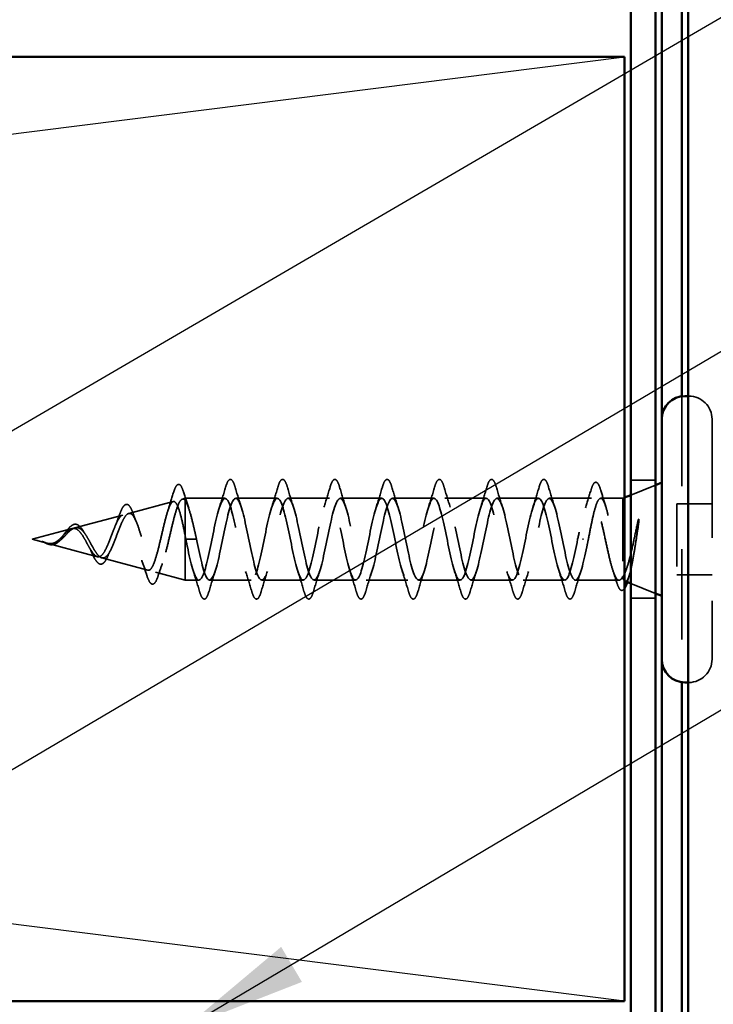
# Model space of a CAD drawing. Units: inches. Extents: x 0.6 to 33.4, y 0.6 to 21.4.
# Drawn here: x 13.4 to 14.5, y 16.1 to 17.7 of the extents above; entities that cross this region are included whole.
import ezdxf

# ---------------------------------------------------------------- set-up
doc = ezdxf.new("R2010")
doc.units = ezdxf.units.IN
doc.header["$LTSCALE"] = 2
doc.header["$MEASUREMENT"] = 0
doc.linetypes.add('DASHED', pattern=[0.2067, 0.1654, -0.0413])
for name, color, linetype, lineweight in [('Hidden (ANSI)', 7, 'DASHED', 35), ('Sketch Geometry (ANSI)', 7, 'Continuous', 25), ('Symbol (ANSI)', 7, 'Continuous', 25), ('Visible (ANSI)', 7, 'Continuous', 50)]:
    doc.layers.add(name, color=color, linetype=linetype, lineweight=lineweight)
doc.styles.add('Note Text (ANSI)', font='tahoma.ttf')
doc.dimstyles.new('Default (ANSI)$7', dxfattribs={"dimscale": 2, "dimtxt": 0.12, "dimasz": 0.098425, "dimexe": 0.125, "dimexo": 0.0625, "dimgap": 0.031496, "dimtad": 0, "dimtih": 1, "dimtoh": 1, "dimrnd": 1e-08, "dimzin": 4, "dimdsep": 46, "dimtxsty": 'Note Text (ANSI)', "dimcen": 0.09, "dimdle": 0.393701, "dimclrd": 256, "dimclre": 256, "dimclrt": 256, "dimadec": 0, "dimazin": 1, "dimtfac": 1, "dimtofl": 0, "dimtmove": 0, "dimatfit": 3, "dimfxl": 1, "dimtolj": 1, "dimtzin": 4, "dimlwd": -1, "dimlwe": -1, "dimarcsym": 0})

msp = doc.modelspace()

# ---------------------------------------------------------------- linework, layer by layer
at = {"layer": 'Hidden (ANSI)', "color": 5, "ltscale": 0.432572, "true_color": 0x0000ff}
msp.add_line((14.42362, 17.11047), (14.42362, 16.65615), dxfattribs=at)
at = {"layer": 'Hidden (ANSI)', "ltscale": 0.000852348}
for p, q in [((14.43462, 17.11081), (14.43362, 17.11081)), ((14.43462, 16.65581), (14.43362, 16.65581))]:
    msp.add_line(p, q, dxfattribs=at)
at = {"layer": 'Hidden (ANSI)', "ltscale": 0.569855}
msp.add_line((14.47162, 17.07381), (14.47162, 16.69281), dxfattribs=at)
at = {"layer": 'Hidden (ANSI)', "color": 96, "ltscale": 0.037042, "true_color": 0x008000}
for p, q in [((14.38162, 16.97706), (14.34262, 16.97706)), ((14.38162, 16.78956), (14.34262, 16.78956))]:
    msp.add_line(p, q, dxfattribs=at)
at = {"layer": 'Hidden (ANSI)', "ltscale": 0.039947}
for p, q in [((14.34262, 16.95355), (14.38162, 16.96928)), ((14.34262, 16.81307), (14.38162, 16.79734))]:
    msp.add_line(p, q, dxfattribs=at)
at = {"layer": 'Hidden (ANSI)', "ltscale": 0.069707}
msp.add_line((13.54481, 16.92429), (13.61562, 16.94323), dxfattribs=at)
at = {"layer": 'Hidden (ANSI)', "ltscale": 0.004328}
msp.add_line((13.63013, 16.94711), (13.63462, 16.94831), dxfattribs=at)
at = {"layer": 'Hidden (ANSI)', "ltscale": 0.020374}
msp.add_line((13.63462, 16.94831), (13.63462, 16.94479), dxfattribs=at)
at = {"layer": 'Hidden (ANSI)', "ltscale": 0.060136}
msp.add_line((13.69787, 16.94831), (13.63462, 16.94831), dxfattribs=at)
at = {"layer": 'Hidden (ANSI)', "ltscale": 0.071462}
msp.add_line((13.63462, 16.94479), (13.63462, 16.88877), dxfattribs=at)
at = {"layer": 'Hidden (ANSI)', "ltscale": 0.062755}
for p, q in [((13.78087, 16.94831), (13.71487, 16.94831)), ((13.86387, 16.94831), (13.79787, 16.94831)), ((13.94687, 16.94831), (13.88087, 16.94831)), ((14.02987, 16.94831), (13.96387, 16.94831)), ((14.11287, 16.94831), (14.04687, 16.94831)), ((14.19587, 16.94831), (14.12987, 16.94831)), ((13.73937, 16.81831), (13.67337, 16.81831)), ((13.82237, 16.81831), (13.75637, 16.81831)), ((13.90537, 16.81831), (13.83937, 16.81831)), ((13.98837, 16.81831), (13.92237, 16.81831)), ((14.07137, 16.81831), (14.00537, 16.81831)), ((14.15437, 16.81831), (14.08837, 16.81831)), ((14.23737, 16.81831), (14.17137, 16.81831))]:
    msp.add_line(p, q, dxfattribs=at)
at = {"layer": 'Hidden (ANSI)', "ltscale": 0.063883}
msp.add_line((14.28006, 16.94831), (14.21287, 16.94831), dxfattribs=at)
at = {"layer": 'Hidden (ANSI)', "ltscale": 0.03317}
msp.add_line((14.32962, 16.94831), (14.29469, 16.94831), dxfattribs=at)
at = {"layer": 'Hidden (ANSI)', "ltscale": 0.002981}
msp.add_line((14.32962, 16.94831), (14.33262, 16.94952), dxfattribs=at)
at = {"layer": 'Hidden (ANSI)', "ltscale": 0.173517}
msp.add_line((14.32962, 16.94831), (14.32962, 16.82197), dxfattribs=at)
at = {"layer": 'Hidden (ANSI)', "ltscale": 0.107515}
msp.add_line((14.41562, 16.93981), (14.41562, 16.82681), dxfattribs=at)
at = {"layer": 'Hidden (ANSI)', "ltscale": 0.053232}
for p, q in [((14.47162, 16.93981), (14.41562, 16.93981)), ((14.47162, 16.82681), (14.41562, 16.82681))]:
    msp.add_line(p, q, dxfattribs=at)
at = {"layer": 'Hidden (ANSI)', "ltscale": 0.074634}
msp.add_line((13.45948, 16.90146), (13.53529, 16.92174), dxfattribs=at)
at = {"layer": 'Hidden (ANSI)', "ltscale": 0.062337}
msp.add_line((13.39162, 16.88331), (13.45496, 16.90025), dxfattribs=at)
at = {"layer": 'Hidden (ANSI)', "ltscale": 0.022741}
msp.add_line((13.39162, 16.88331), (13.41479, 16.87711), dxfattribs=at)
at = {"layer": 'Hidden (ANSI)', "ltscale": 0.077103}
msp.add_line((13.41681, 16.87658), (13.49512, 16.85563), dxfattribs=at)
at = {"layer": 'Hidden (ANSI)', "ltscale": 0.102337}
msp.add_line((13.63462, 16.88877), (13.63462, 16.81831), dxfattribs=at)
at = {"layer": 'Hidden (ANSI)', "ltscale": 0.028664}
for p, q in [((13.64316, 16.88331), (13.63562, 16.88331)), ((13.65262, 16.88331), (13.64509, 16.88331))]:
    msp.add_line(p, q, dxfattribs=at)
at = {"layer": 'Hidden (ANSI)', "ltscale": 0.002412}
for p, q in [((13.64316, 16.88331), (13.64509, 16.88331)), ((14.26759, 16.88331), (14.26566, 16.88331))]:
    msp.add_line(p, q, dxfattribs=at)
at = {"layer": 'Hidden (ANSI)', "ltscale": 0.072171}
msp.add_line((13.50214, 16.85375), (13.57545, 16.83414), dxfattribs=at)
at = {"layer": 'Hidden (ANSI)', "ltscale": 0.046387}
msp.add_line((13.58747, 16.83093), (13.63462, 16.81831), dxfattribs=at)
at = {"layer": 'Hidden (ANSI)', "ltscale": 0.020614}
msp.add_line((13.65637, 16.81831), (13.63462, 16.81831), dxfattribs=at)
at = {"layer": 'Hidden (ANSI)', "ltscale": 0.066139}
msp.add_line((14.32393, 16.81831), (14.25437, 16.81831), dxfattribs=at)
at = {"layer": 'Hidden (ANSI)', "ltscale": 0.05525}
for centre, start, end in [((14.43462, 17.07381), 0, 90), ((14.43462, 16.69281), 270, 0)]:
    msp.add_arc(centre, 0.037, start, end, dxfattribs=at)
at = {"layer": 'Hidden (ANSI)', "ltscale": 0.089635}
msp.add_open_spline([(13.61574, 16.95661), (13.61722, 16.96162), (13.61868, 16.96537), (13.6218, 16.97007), (13.62404, 16.97112), (13.62745, 16.969), (13.62864, 16.96704), (13.6305, 16.96261), (13.63115, 16.96077), (13.63179, 16.95866)], degree=3, knots=[0, 0, 0, 0, 0.07164699, 0.07164699, 0.14483003, 0.14483003, 0.20533237, 0.20533237, 0.23843808, 0.23843808, 0.23843808, 0.23843808], dxfattribs=at)
at = {"layer": 'Hidden (ANSI)', "ltscale": 0.090851}
for points in [[(13.69882, 16.96609), (13.70031, 16.97116), (13.70176, 16.97472), (13.70428, 16.97767), (13.70529, 16.97833), (13.70825, 16.97829), (13.70964, 16.97666), (13.71194, 16.97218), (13.71294, 16.96947), (13.71393, 16.96609)], [(13.78182, 16.96609), (13.78331, 16.97116), (13.78476, 16.97472), (13.78728, 16.97767), (13.78829, 16.97833), (13.79125, 16.97829), (13.79264, 16.97666), (13.79494, 16.97218), (13.79594, 16.96947), (13.79693, 16.96609)], [(13.86482, 16.96609), (13.86631, 16.97116), (13.86776, 16.97472), (13.87028, 16.97767), (13.87129, 16.97833), (13.87425, 16.97829), (13.87564, 16.97666), (13.87794, 16.97218), (13.87894, 16.96947), (13.87993, 16.96609)], [(13.94782, 16.96609), (13.94931, 16.97116), (13.95076, 16.97472), (13.95328, 16.97767), (13.95429, 16.97833), (13.95725, 16.97829), (13.95864, 16.97666), (13.96094, 16.97218), (13.96194, 16.96947), (13.96293, 16.96609)], [(14.03082, 16.96609), (14.03231, 16.97116), (14.03376, 16.97472), (14.03628, 16.97767), (14.03729, 16.97833), (14.04025, 16.97829), (14.04164, 16.97666), (14.04394, 16.97218), (14.04494, 16.96947), (14.04593, 16.96609)], [(14.11382, 16.96609), (14.11531, 16.97116), (14.11676, 16.97472), (14.11928, 16.97767), (14.12029, 16.97833), (14.12325, 16.97829), (14.12464, 16.97666), (14.12694, 16.97218), (14.12794, 16.96947), (14.12893, 16.96609)], [(14.19682, 16.96609), (14.19831, 16.97116), (14.19976, 16.97472), (14.20228, 16.97767), (14.20329, 16.97833), (14.20625, 16.97829), (14.20764, 16.97666), (14.20994, 16.97218), (14.21094, 16.96947), (14.21193, 16.96609)], [(13.67243, 16.80053), (13.67094, 16.79547), (13.66948, 16.7919), (13.66696, 16.78895), (13.66595, 16.7883), (13.66299, 16.78834), (13.6616, 16.78996), (13.65931, 16.79444), (13.65831, 16.79716), (13.65732, 16.80053)], [(13.75543, 16.80053), (13.75394, 16.79547), (13.75248, 16.7919), (13.74996, 16.78895), (13.74895, 16.7883), (13.74599, 16.78834), (13.7446, 16.78996), (13.74231, 16.79444), (13.74131, 16.79716), (13.74032, 16.80053)], [(13.83843, 16.80053), (13.83694, 16.79547), (13.83548, 16.7919), (13.83296, 16.78895), (13.83195, 16.7883), (13.82899, 16.78834), (13.8276, 16.78996), (13.82531, 16.79444), (13.82431, 16.79716), (13.82332, 16.80053)], [(13.92143, 16.80053), (13.91994, 16.79547), (13.91848, 16.7919), (13.91596, 16.78895), (13.91495, 16.7883), (13.91199, 16.78834), (13.9106, 16.78996), (13.90831, 16.79444), (13.90731, 16.79716), (13.90632, 16.80053)], [(14.00443, 16.80053), (14.00294, 16.79547), (14.00148, 16.7919), (13.99896, 16.78895), (13.99795, 16.7883), (13.99499, 16.78834), (13.9936, 16.78996), (13.99131, 16.79444), (13.99031, 16.79716), (13.98932, 16.80053)], [(14.08743, 16.80053), (14.08594, 16.79547), (14.08448, 16.7919), (14.08196, 16.78895), (14.08095, 16.7883), (14.07799, 16.78834), (14.0766, 16.78996), (14.07431, 16.79444), (14.07331, 16.79716), (14.07232, 16.80053)], [(14.17043, 16.80053), (14.16894, 16.79547), (14.16748, 16.7919), (14.16496, 16.78895), (14.16395, 16.7883), (14.16099, 16.78834), (14.1596, 16.78996), (14.15731, 16.79444), (14.15631, 16.79716), (14.15532, 16.80053)], [(14.25343, 16.80053), (14.25194, 16.79547), (14.25048, 16.7919), (14.24796, 16.78895), (14.24695, 16.7883), (14.24399, 16.78834), (14.2426, 16.78996), (14.24031, 16.79444), (14.23931, 16.79716), (14.23832, 16.80053)]]:
    msp.add_open_spline(points, degree=3, knots=[0, 0, 0, 0, 0.08068206, 0.08068206, 0.12137804, 0.12137804, 0.18811443, 0.18811443, 0.24184971, 0.24184971, 0.24184971, 0.24184971], dxfattribs=at)
at = {"layer": 'Hidden (ANSI)', "ltscale": 0.090202}
msp.add_open_spline([(14.27932, 16.96172), (14.28081, 16.96669), (14.28228, 16.9702), (14.28482, 16.97312), (14.28583, 16.97376), (14.28877, 16.97376), (14.29019, 16.97221), (14.29267, 16.96762), (14.29382, 16.96453), (14.29497, 16.96062)], degree=3, knots=[0, 0, 0, 0, 0.07823642, 0.07823642, 0.11746311, 0.11746311, 0.18161919, 0.18161919, 0.24008214, 0.24008214, 0.24008214, 0.24008214], dxfattribs=at)
at = {"layer": 'Hidden (ANSI)', "ltscale": 0.028509}
msp.add_open_spline([(13.60697, 16.92824), (13.61004, 16.93753), (13.61293, 16.94705), (13.61574, 16.95661)], degree=3, dxfattribs=at)
at = {"layer": 'Hidden (ANSI)', "ltscale": 0.02659}
msp.add_open_spline([(13.63179, 16.95866), (13.63449, 16.9498), (13.63727, 16.941), (13.64019, 16.93242)], degree=3, dxfattribs=at)
at = {"layer": 'Hidden (ANSI)', "ltscale": 0.031888}
for points in [[(13.68905, 16.93434), (13.69246, 16.94475), (13.69569, 16.9554), (13.69882, 16.96609)], [(13.71393, 16.96609), (13.71706, 16.9554), (13.72029, 16.94475), (13.7237, 16.93434)], [(13.77205, 16.93434), (13.77546, 16.94475), (13.77869, 16.9554), (13.78182, 16.96609)], [(13.79693, 16.96609), (13.80006, 16.9554), (13.80329, 16.94475), (13.8067, 16.93434)], [(13.85505, 16.93434), (13.85846, 16.94475), (13.86169, 16.9554), (13.86482, 16.96609)], [(13.87993, 16.96609), (13.88306, 16.9554), (13.88629, 16.94475), (13.8897, 16.93434)], [(13.93805, 16.93434), (13.94146, 16.94475), (13.94469, 16.9554), (13.94782, 16.96609)], [(13.96293, 16.96609), (13.96606, 16.9554), (13.96929, 16.94475), (13.9727, 16.93434)], [(14.02105, 16.93434), (14.02446, 16.94475), (14.02769, 16.9554), (14.03082, 16.96609)], [(14.04593, 16.96609), (14.04906, 16.9554), (14.05229, 16.94475), (14.0557, 16.93434)], [(14.10405, 16.93434), (14.10746, 16.94475), (14.11069, 16.9554), (14.11382, 16.96609)], [(14.12893, 16.96609), (14.13206, 16.9554), (14.13529, 16.94475), (14.1387, 16.93434)], [(14.18705, 16.93434), (14.19046, 16.94475), (14.19369, 16.9554), (14.19682, 16.96609)], [(14.21193, 16.96609), (14.21506, 16.9554), (14.21829, 16.94475), (14.2217, 16.93434)], [(13.65732, 16.80053), (13.65419, 16.81122), (13.65096, 16.82188), (13.64755, 16.83229)], [(13.6822, 16.83229), (13.67879, 16.82188), (13.67556, 16.81122), (13.67243, 16.80053)], [(13.74032, 16.80053), (13.73719, 16.81122), (13.73396, 16.82188), (13.73055, 16.83229)], [(13.7652, 16.83229), (13.76179, 16.82188), (13.75856, 16.81122), (13.75543, 16.80053)], [(13.82332, 16.80053), (13.82019, 16.81122), (13.81696, 16.82188), (13.81355, 16.83229)], [(13.8482, 16.83229), (13.84479, 16.82188), (13.84156, 16.81122), (13.83843, 16.80053)], [(13.90632, 16.80053), (13.90319, 16.81122), (13.89996, 16.82188), (13.89655, 16.83229)], [(13.9312, 16.83229), (13.92779, 16.82188), (13.92456, 16.81122), (13.92143, 16.80053)], [(13.98932, 16.80053), (13.98619, 16.81122), (13.98296, 16.82188), (13.97955, 16.83229)], [(14.0142, 16.83229), (14.01079, 16.82188), (14.00756, 16.81122), (14.00443, 16.80053)], [(14.07232, 16.80053), (14.06919, 16.81122), (14.06596, 16.82188), (14.06255, 16.83229)], [(14.0972, 16.83229), (14.09379, 16.82188), (14.09056, 16.81122), (14.08743, 16.80053)], [(14.15532, 16.80053), (14.15219, 16.81122), (14.14896, 16.82188), (14.14555, 16.83229)], [(14.1802, 16.83229), (14.17679, 16.82188), (14.17356, 16.81122), (14.17043, 16.80053)], [(14.23832, 16.80053), (14.23519, 16.81122), (14.23196, 16.82188), (14.22855, 16.83229)], [(14.2632, 16.83229), (14.25979, 16.82188), (14.25656, 16.81122), (14.25343, 16.80053)]]:
    msp.add_open_spline(points, degree=3, dxfattribs=at)
at = {"layer": 'Hidden (ANSI)', "ltscale": 0.028762}
msp.add_open_spline([(14.27035, 16.93322), (14.27348, 16.94255), (14.27644, 16.95212), (14.27932, 16.96172)], degree=3, dxfattribs=at)
at = {"layer": 'Hidden (ANSI)', "ltscale": 0.025203}
msp.add_open_spline([(14.29497, 16.96062), (14.29745, 16.95217), (14.3, 16.94374), (14.30266, 16.93546)], degree=3, dxfattribs=at)
at = {"layer": 'Hidden (ANSI)', "ltscale": 0.544082}
msp.add_open_spline([(13.63462, 16.88877), (13.63295, 16.89722), (13.63127, 16.90535), (13.62789, 16.91989), (13.62621, 16.92617), (13.62282, 16.93604), (13.62115, 16.93959), (13.61776, 16.94348), (13.61608, 16.94384), (13.61269, 16.9414), (13.61101, 16.93867), (13.60761, 16.93052), (13.60593, 16.92525), (13.60253, 16.91291), (13.60085, 16.90601), (13.59744, 16.89157), (13.59576, 16.88418), (13.59235, 16.86997), (13.59067, 16.86326), (13.58726, 16.85147), (13.58557, 16.84646), (13.58216, 16.8388), (13.58047, 16.83618), (13.57705, 16.83366), (13.57536, 16.83373), (13.57193, 16.83649), (13.57024, 16.8391), (13.56681, 16.84644), (13.56511, 16.85105), (13.56168, 16.86159), (13.55998, 16.86737), (13.55654, 16.87927), (13.55484, 16.88525), (13.55139, 16.89654), (13.54968, 16.90176), (13.54623, 16.91069), (13.54452, 16.91435), (13.54106, 16.91962), (13.53934, 16.92123), (13.53587, 16.92221), (13.53415, 16.92163), (13.53067, 16.91842), (13.52895, 16.91588), (13.52546, 16.90926), (13.52373, 16.90529), (13.52022, 16.89656), (13.51849, 16.89192), (13.51497, 16.88267), (13.51323, 16.87816), (13.5097, 16.86996), (13.50795, 16.86634), (13.50439, 16.8605), (13.50264, 16.85831), (13.49907, 16.85565), (13.4973, 16.85516), (13.49371, 16.85591), (13.49193, 16.85708), (13.48831, 16.86084), (13.48651, 16.86333), (13.48308, 16.86884), (13.48149, 16.87167), (13.47827, 16.8775), (13.47668, 16.88045), (13.47504, 16.88331)], degree=3, knots=[0, 0, 0, 0, 0.0662455, 0.0662455, 0.1312266, 0.1312266, 0.1949439, 0.1949439, 0.2573984, 0.2573984, 0.3185909, 0.3185909, 0.3785225, 0.3785225, 0.4371941, 0.4371941, 0.4946071, 0.4946071, 0.5507627, 0.5507627, 0.6056626, 0.6056626, 0.6593082, 0.6593082, 0.7117016, 0.7117016, 0.7628447, 0.7628447, 0.8127399, 0.8127399, 0.8613896, 0.8613896, 0.9087967, 0.9087967, 0.9549645, 0.9549645, 0.9998965, 0.9998965, 1.0435967, 1.0435967, 1.0860698, 1.0860698, 1.1273208, 1.1273208, 1.1673558, 1.1673558, 1.2061815, 1.2061815, 1.2438056, 1.2438056, 1.2802371, 1.2802371, 1.3154864, 1.3154864, 1.3495657, 1.3495657, 1.3824892, 1.3824892, 1.4142741, 1.4142741, 1.4412543, 1.4412543, 1.4671582, 1.4671582, 1.4671582, 1.4671582], dxfattribs=at)
at = {"layer": 'Hidden (ANSI)', "ltscale": 0.504207}
msp.add_open_spline([(13.48081, 16.88331), (13.48284, 16.87975), (13.48479, 16.87608), (13.48873, 16.86894), (13.49067, 16.86558), (13.49456, 16.85977), (13.49648, 16.85743), (13.50034, 16.85421), (13.50224, 16.85343), (13.50607, 16.85365), (13.50796, 16.85471), (13.51177, 16.85861), (13.51364, 16.86145), (13.51742, 16.86858), (13.51929, 16.87282), (13.52305, 16.88211), (13.52491, 16.88707), (13.52865, 16.89699), (13.5305, 16.90183), (13.53423, 16.91065), (13.53607, 16.9145), (13.53979, 16.92058), (13.54162, 16.92269), (13.54533, 16.92478), (13.54716, 16.92467), (13.55085, 16.92216), (13.55267, 16.91971), (13.55635, 16.91272), (13.55817, 16.90821), (13.56185, 16.89769), (13.56366, 16.89175), (13.56733, 16.87926), (13.56914, 16.87283), (13.5728, 16.86037), (13.5746, 16.8545), (13.57826, 16.84416), (13.58006, 16.83985), (13.58371, 16.83348), (13.58551, 16.83154), (13.58915, 16.8304), (13.59094, 16.83127), (13.59458, 16.83582), (13.59637, 16.83951), (13.6, 16.84929), (13.6018, 16.85533), (13.60542, 16.869), (13.60721, 16.87651), (13.61083, 16.89203), (13.61262, 16.89987), (13.61624, 16.91479), (13.61803, 16.92169), (13.62164, 16.93357), (13.62343, 16.93838), (13.6268, 16.94473), (13.62836, 16.94651), (13.63151, 16.94759), (13.63307, 16.94682), (13.63462, 16.94479)], degree=3, knots=[0, 0, 0, 0, 0.0315308, 0.0315308, 0.0641805, 0.0641805, 0.0979786, 0.0979786, 0.1329491, 0.1329491, 0.1691118, 0.1691118, 0.2064833, 0.2064833, 0.2450775, 0.2450775, 0.2849064, 0.2849064, 0.3259802, 0.3259802, 0.3683075, 0.3683075, 0.4118959, 0.4118959, 0.4567522, 0.4567522, 0.5028821, 0.5028821, 0.5502906, 0.5502906, 0.5989824, 0.5989824, 0.6489613, 0.6489613, 0.7002309, 0.7002309, 0.7527945, 0.7527945, 0.8066547, 0.8066547, 0.8618141, 0.8618141, 0.918275, 0.918275, 0.9760395, 0.9760395, 1.0351092, 1.0351092, 1.095486, 1.095486, 1.1571712, 1.1571712, 1.2201662, 1.2201662, 1.2761521, 1.2761521, 1.3331843, 1.3331843, 1.3331843, 1.3331843], dxfattribs=at)
at = {"layer": 'Hidden (ANSI)', "ltscale": 0.081682}
msp.add_open_spline([(13.52964, 16.92075), (13.53112, 16.92501), (13.5326, 16.92868), (13.53554, 16.93435), (13.537, 16.93642), (13.54029, 16.93889), (13.54235, 16.93903), (13.54548, 16.93705), (13.54673, 16.93548), (13.54916, 16.93122), (13.55034, 16.92847), (13.55149, 16.92524)], degree=3, knots=[0, 0, 0, 0, 0.04479433, 0.04479433, 0.08988222, 0.08988222, 0.13800878, 0.13800878, 0.17766259, 0.17766259, 0.21728107, 0.21728107, 0.21728107, 0.21728107], dxfattribs=at)
at = {"layer": 'Hidden (ANSI)', "ltscale": 0.078553}
msp.add_open_spline([(13.63462, 16.94479), (13.63656, 16.94197), (13.63848, 16.93754), (13.64235, 16.92598), (13.64427, 16.91896), (13.64728, 16.90678), (13.64835, 16.90224), (13.65049, 16.89288), (13.65155, 16.88811), (13.65262, 16.88331)], degree=3, knots=[0, 0, 0, 0, 0.06772236, 0.06772236, 0.13544473, 0.13544473, 0.17287087, 0.17287087, 0.21029702, 0.21029702, 0.21029702, 0.21029702], dxfattribs=at)
at = {"layer": 'Hidden (ANSI)', "ltscale": 1.076982}
for points, knots in [([(14.25812, 16.88331), (14.25268, 16.85655), (14.24725, 16.83075), (14.24181, 16.82194), (14.23637, 16.81312), (14.23093, 16.82193), (14.22549, 16.8429), (14.22005, 16.86386), (14.21461, 16.89546), (14.20917, 16.91807), (14.20373, 16.94069), (14.19829, 16.95269), (14.19285, 16.94662), (14.18741, 16.94055), (14.18197, 16.91685), (14.17653, 16.89024), (14.1711, 16.86363), (14.16566, 16.83602), (14.16022, 16.82457), (14.15478, 16.81311), (14.14934, 16.81863), (14.1439, 16.8377), (14.13846, 16.85677), (14.13302, 16.88801), (14.12758, 16.91202), (14.12214, 16.93603), (14.1167, 16.95108), (14.11126, 16.94783), (14.10582, 16.94457), (14.10038, 16.92325), (14.09495, 16.89709), (14.08951, 16.87093), (14.08407, 16.84184), (14.07863, 16.82787), (14.07319, 16.8139), (14.06775, 16.81607), (14.06231, 16.83302), (14.05687, 16.84998), (14.05143, 16.8805), (14.04599, 16.90564), (14.04055, 16.93078), (14.03511, 16.94871), (14.02967, 16.9483), (14.02423, 16.9479), (14.0188, 16.92919), (14.01336, 16.90378), (14.00792, 16.87838), (14.00248, 16.84812), (13.99704, 16.8318), (13.9916, 16.81548), (13.98616, 16.81427), (13.98072, 16.82892), (13.97528, 16.84357), (13.96984, 16.87303), (13.9644, 16.89901), (13.95896, 16.92498), (13.95352, 16.94559), (13.94808, 16.94804), (13.94265, 16.95049), (13.93721, 16.9346), (13.93177, 16.91024), (13.92633, 16.88588), (13.92089, 16.85481), (13.91545, 16.83632), (13.91001, 16.81783), (13.90457, 16.81325), (13.89913, 16.82544), (13.89369, 16.83762), (13.88825, 16.86568), (13.88281, 16.89219), (13.87737, 16.91871), (13.87193, 16.94176), (13.8665, 16.94704), (13.86106, 16.95231), (13.85562, 16.93943), (13.85018, 16.9164), (13.84474, 16.89336), (13.8393, 16.86182), (13.83386, 16.84137), (13.82842, 16.82093), (13.82298, 16.81304), (13.81754, 16.82261), (13.8121, 16.83218), (13.80666, 16.85853), (13.80122, 16.88528), (13.79578, 16.91203), (13.79035, 16.93726), (13.78491, 16.94531), (13.77947, 16.95335), (13.77403, 16.94363), (13.76859, 16.92217), (13.76315, 16.90072), (13.75771, 16.86908), (13.75227, 16.84691), (13.74683, 16.82473), (13.74139, 16.81363), (13.73595, 16.82048), (13.73051, 16.82733), (13.72507, 16.85165), (13.71964, 16.87834), (13.7142, 16.90503), (13.70876, 16.93215), (13.70332, 16.94287), (13.69788, 16.95359), (13.69244, 16.94713), (13.687, 16.9275), (13.68156, 16.90788), (13.67612, 16.8765), (13.67068, 16.85286), (13.66524, 16.82921), (13.6598, 16.81501), (13.65436, 16.81906), (13.64892, 16.82312), (13.64349, 16.84514), (13.63805, 16.87146), (13.63724, 16.87537), (13.63643, 16.87934), (13.63562, 16.88331)], [0, 0, 0, 0, 1.2352769, 1.2352769, 1.2352769, 2.4705539, 2.4705539, 2.4705539, 3.7058308, 3.7058308, 3.7058308, 4.9411078, 4.9411078, 4.9411078, 6.1763847, 6.1763847, 6.1763847, 7.4116617, 7.4116617, 7.4116617, 8.6469386, 8.6469386, 8.6469386, 9.8822156, 9.8822156, 9.8822156, 11.1174925, 11.1174925, 11.1174925, 12.3527695, 12.3527695, 12.3527695, 13.5880464, 13.5880464, 13.5880464, 14.8233233, 14.8233233, 14.8233233, 16.0586003, 16.0586003, 16.0586003, 17.2938772, 17.2938772, 17.2938772, 18.5291542, 18.5291542, 18.5291542, 19.7644311, 19.7644311, 19.7644311, 20.9997081, 20.9997081, 20.9997081, 22.234985, 22.234985, 22.234985, 23.470262, 23.470262, 23.470262, 24.7055389, 24.7055389, 24.7055389, 25.9408158, 25.9408158, 25.9408158, 27.1760928, 27.1760928, 27.1760928, 28.4113697, 28.4113697, 28.4113697, 29.6466467, 29.6466467, 29.6466467, 30.8819236, 30.8819236, 30.8819236, 32.1172006, 32.1172006, 32.1172006, 33.3524775, 33.3524775, 33.3524775, 34.5877545, 34.5877545, 34.5877545, 35.8230314, 35.8230314, 35.8230314, 37.0583084, 37.0583084, 37.0583084, 38.2935853, 38.2935853, 38.2935853, 39.5288622, 39.5288622, 39.5288622, 40.7641392, 40.7641392, 40.7641392, 41.9994161, 41.9994161, 41.9994161, 43.2346931, 43.2346931, 43.2346931, 44.46997, 44.46997, 44.46997, 45.705247, 45.705247, 45.705247, 46.9405239, 46.9405239, 46.9405239, 47.1238898, 47.1238898, 47.1238898, 47.1238898]), ([(13.65262, 16.88331), (13.65806, 16.85655), (13.6635, 16.83075), (13.66894, 16.82194), (13.67438, 16.81312), (13.67982, 16.82193), (13.68526, 16.8429), (13.6907, 16.86386), (13.69614, 16.89546), (13.70158, 16.91807), (13.70702, 16.94069), (13.71246, 16.95269), (13.71789, 16.94662), (13.72333, 16.94055), (13.72877, 16.91685), (13.73421, 16.89024), (13.73965, 16.86363), (13.74509, 16.83602), (13.75053, 16.82457), (13.75597, 16.81311), (13.76141, 16.81863), (13.76685, 16.8377), (13.77229, 16.85677), (13.77773, 16.88801), (13.78317, 16.91202), (13.78861, 16.93603), (13.79404, 16.95108), (13.79948, 16.94783), (13.80492, 16.94457), (13.81036, 16.92325), (13.8158, 16.89709), (13.82124, 16.87093), (13.82668, 16.84184), (13.83212, 16.82787), (13.83756, 16.8139), (13.843, 16.81607), (13.84844, 16.83302), (13.85388, 16.84998), (13.85932, 16.8805), (13.86476, 16.90564), (13.87019, 16.93078), (13.87563, 16.94871), (13.88107, 16.9483), (13.88651, 16.9479), (13.89195, 16.92919), (13.89739, 16.90378), (13.90283, 16.87838), (13.90827, 16.84812), (13.91371, 16.8318), (13.91915, 16.81548), (13.92459, 16.81427), (13.93003, 16.82892), (13.93547, 16.84357), (13.94091, 16.87303), (13.94634, 16.89901), (13.95178, 16.92498), (13.95722, 16.94559), (13.96266, 16.94804), (13.9681, 16.95049), (13.97354, 16.9346), (13.97898, 16.91024), (13.98442, 16.88588), (13.98986, 16.85481), (13.9953, 16.83632), (14.00074, 16.81783), (14.00618, 16.81325), (14.01162, 16.82544), (14.01706, 16.83762), (14.02249, 16.86568), (14.02793, 16.89219), (14.03337, 16.91871), (14.03881, 16.94176), (14.04425, 16.94704), (14.04969, 16.95231), (14.05513, 16.93943), (14.06057, 16.9164), (14.06601, 16.89336), (14.07145, 16.86182), (14.07689, 16.84137), (14.08233, 16.82093), (14.08777, 16.81304), (14.09321, 16.82261), (14.09864, 16.83218), (14.10408, 16.85853), (14.10952, 16.88528), (14.11496, 16.91203), (14.1204, 16.93726), (14.12584, 16.94531), (14.13128, 16.95335), (14.13672, 16.94363), (14.14216, 16.92217), (14.1476, 16.90072), (14.15304, 16.86908), (14.15848, 16.84691), (14.16392, 16.82473), (14.16936, 16.81363), (14.17479, 16.82048), (14.18023, 16.82733), (14.18567, 16.85165), (14.19111, 16.87834), (14.19655, 16.90503), (14.20199, 16.93215), (14.20743, 16.94287), (14.21287, 16.95359), (14.21831, 16.94713), (14.22375, 16.9275), (14.22919, 16.90788), (14.23463, 16.8765), (14.24007, 16.85286), (14.24551, 16.82921), (14.25094, 16.81501), (14.25638, 16.81906), (14.26182, 16.82312), (14.26726, 16.84514), (14.2727, 16.87146), (14.27351, 16.87537), (14.27432, 16.87934), (14.27512, 16.88331)], [-47.1238898, -47.1238898, -47.1238898, -47.1238898, -45.8886129, -45.8886129, -45.8886129, -44.6533359, -44.6533359, -44.6533359, -43.418059, -43.418059, -43.418059, -42.182782, -42.182782, -42.182782, -40.9475051, -40.9475051, -40.9475051, -39.7122281, -39.7122281, -39.7122281, -38.4769512, -38.4769512, -38.4769512, -37.2416742, -37.2416742, -37.2416742, -36.0063973, -36.0063973, -36.0063973, -34.7711204, -34.7711204, -34.7711204, -33.5358434, -33.5358434, -33.5358434, -32.3005665, -32.3005665, -32.3005665, -31.0652895, -31.0652895, -31.0652895, -29.8300126, -29.8300126, -29.8300126, -28.5947356, -28.5947356, -28.5947356, -27.3594587, -27.3594587, -27.3594587, -26.1241817, -26.1241817, -26.1241817, -24.8889048, -24.8889048, -24.8889048, -23.6536278, -23.6536278, -23.6536278, -22.4183509, -22.4183509, -22.4183509, -21.183074, -21.183074, -21.183074, -19.947797, -19.947797, -19.947797, -18.7125201, -18.7125201, -18.7125201, -17.4772431, -17.4772431, -17.4772431, -16.2419662, -16.2419662, -16.2419662, -15.0066892, -15.0066892, -15.0066892, -13.7714123, -13.7714123, -13.7714123, -12.5361353, -12.5361353, -12.5361353, -11.3008584, -11.3008584, -11.3008584, -10.0655815, -10.0655815, -10.0655815, -8.8303045, -8.8303045, -8.8303045, -7.5950276, -7.5950276, -7.5950276, -6.3597506, -6.3597506, -6.3597506, -5.1244737, -5.1244737, -5.1244737, -3.8891967, -3.8891967, -3.8891967, -2.6539198, -2.6539198, -2.6539198, -1.4186428, -1.4186428, -1.4186428, -0.1833659, -0.1833659, -0.1833659, 0, 0, 0, 0])]:
    msp.add_open_spline(points, degree=3, knots=knots, dxfattribs=at)
at = {"layer": 'Hidden (ANSI)', "ltscale": 0.324094}
msp.add_open_spline([(14.32962, 16.82365), (14.32776, 16.82021), (14.32592, 16.8184), (14.3222, 16.81823), (14.32036, 16.81988), (14.31664, 16.82644), (14.3148, 16.83129), (14.31108, 16.84355), (14.30924, 16.85085), (14.30552, 16.86689), (14.30367, 16.87549), (14.29995, 16.8928), (14.29811, 16.90135), (14.29439, 16.91722), (14.29255, 16.92439), (14.28883, 16.93634), (14.28699, 16.941), (14.28327, 16.94715), (14.28143, 16.94858), (14.27771, 16.94797), (14.27586, 16.94594), (14.27214, 16.93866), (14.2703, 16.93349), (14.26672, 16.92116), (14.26501, 16.91427), (14.26156, 16.8993), (14.25985, 16.89134), (14.25812, 16.88331)], degree=3, knots=[0, 0, 0, 0, 0.06748173, 0.06748173, 0.13496346, 0.13496346, 0.20244519, 0.20244519, 0.26992692, 0.26992692, 0.33740864, 0.33740864, 0.40489037, 0.40489037, 0.4723721, 0.4723721, 0.53985383, 0.53985383, 0.60733556, 0.60733556, 0.67481729, 0.67481729, 0.74229902, 0.74229902, 0.8048716, 0.8048716, 0.86744418, 0.86744418, 0.86744418, 0.86744418], dxfattribs=at)
at = {"layer": 'Hidden (ANSI)', "ltscale": 0.275683}
msp.add_open_spline([(14.27512, 16.88331), (14.27678, 16.89193), (14.27841, 16.90046), (14.28171, 16.91637), (14.28335, 16.92357), (14.28665, 16.93567), (14.28829, 16.94044), (14.29159, 16.94685), (14.29323, 16.94844), (14.29653, 16.94817), (14.29817, 16.94633), (14.30147, 16.93943), (14.3031, 16.93445), (14.30641, 16.92198), (14.30804, 16.91463), (14.31135, 16.89853), (14.31298, 16.88995), (14.31629, 16.87272), (14.31792, 16.86424), (14.32122, 16.84855), (14.32286, 16.84149), (14.32536, 16.83261), (14.32621, 16.82993), (14.32792, 16.82534), (14.32877, 16.82344), (14.32962, 16.82197)], degree=3, knots=[0, 0, 0, 0, 0.06687142, 0.06687142, 0.13374283, 0.13374283, 0.20061425, 0.20061425, 0.26748567, 0.26748567, 0.33435708, 0.33435708, 0.4012285, 0.4012285, 0.46809992, 0.46809992, 0.53497133, 0.53497133, 0.60184275, 0.60184275, 0.66871417, 0.66871417, 0.70324308, 0.70324308, 0.737772, 0.737772, 0.737772, 0.737772], dxfattribs=at)
at = {"layer": 'Hidden (ANSI)', "ltscale": 0.01577}
msp.add_open_spline([(13.55149, 16.92524), (13.55329, 16.92024), (13.55515, 16.91532), (13.5571, 16.91065)], degree=3, dxfattribs=at)
at = {"layer": 'Hidden (ANSI)', "ltscale": 0.060473}
msp.add_open_spline([(13.44014, 16.88874), (13.44172, 16.89079), (13.44328, 16.8929), (13.44629, 16.89686), (13.44779, 16.89875), (13.45079, 16.90214), (13.45233, 16.90364), (13.45543, 16.90594), (13.45704, 16.90673), (13.46028, 16.90732), (13.46195, 16.9071), (13.46507, 16.90567), (13.46655, 16.90451), (13.46873, 16.90217), (13.4695, 16.90121), (13.47117, 16.89889), (13.47208, 16.89745), (13.47297, 16.89591)], degree=3, knots=[0, 0, 0, 0, 0.0197555, 0.0197555, 0.03988666, 0.03988666, 0.0616204, 0.0616204, 0.08488787, 0.08488787, 0.10885198, 0.10885198, 0.13211452, 0.13211452, 0.14507713, 0.14507713, 0.16101236, 0.16101236, 0.16101236, 0.16101236], dxfattribs=at)
at = {"layer": 'Hidden (ANSI)', "ltscale": 0.017258}
msp.add_open_spline([(13.52354, 16.90472), (13.52569, 16.90978), (13.52771, 16.91522), (13.52964, 16.92075)], degree=3, dxfattribs=at)
at = {"layer": 'Hidden (ANSI)', "ltscale": 0.105794}
msp.add_open_spline([(14.35374, 16.91135), (14.35171, 16.90203), (14.34967, 16.89225), (14.34555, 16.87318), (14.34352, 16.86407), (14.33948, 16.84811), (14.33753, 16.84129), (14.33358, 16.83034), (14.33163, 16.82622), (14.32962, 16.82365)], degree=3, knots=[0, 0, 0, 0, 0.07588897, 0.07588897, 0.1494652, 0.1494652, 0.21768686, 0.21768686, 0.28372234, 0.28372234, 0.28372234, 0.28372234], dxfattribs=at)
at = {"layer": 'Hidden (ANSI)', "ltscale": 0.014703}
msp.add_open_spline([(14.35442, 16.90476), (14.35473, 16.90676), (14.35499, 16.90881), (14.35532, 16.91251), (14.35536, 16.91386), (14.35526, 16.91476), (14.35523, 16.91496), (14.35516, 16.91511), (14.35514, 16.91514), (14.35511, 16.91518), (14.3551, 16.91519), (14.35507, 16.9152), (14.35506, 16.91521), (14.35503, 16.9152), (14.35502, 16.9152), (14.35499, 16.91519), (14.35498, 16.91518), (14.35494, 16.91515), (14.35491, 16.91512), (14.35484, 16.91503), (14.35479, 16.91494), (14.35458, 16.91451), (14.35441, 16.91398), (14.35408, 16.91288), (14.3539, 16.91209), (14.35374, 16.91135)], degree=3, knots=[0, 0, 0, 0, 0.015878436, 0.015878436, 0.030496322, 0.030496322, 0.033768739, 0.033768739, 0.034516096, 0.034516096, 0.034934038, 0.034934038, 0.035218632, 0.035218632, 0.035484827, 0.035484827, 0.035833283, 0.035833283, 0.03649102, 0.03649102, 0.038229075, 0.038229075, 0.045138635, 0.045138635, 0.057165667, 0.057165667, 0.057165667, 0.057165667], dxfattribs=at)
at = {"layer": 'Hidden (ANSI)', "ltscale": 0.083957}
msp.add_open_spline([(13.47504, 16.88331), (13.47322, 16.88649), (13.47138, 16.8895), (13.46762, 16.89463), (13.46575, 16.8967), (13.46193, 16.8996), (13.46004, 16.90041), (13.45616, 16.9007), (13.45423, 16.90022), (13.45026, 16.89811), (13.44829, 16.89656), (13.44421, 16.89277), (13.44219, 16.89063), (13.43798, 16.88627), (13.43589, 16.88414), (13.43151, 16.88042), (13.42933, 16.87889), (13.42567, 16.87725), (13.42431, 16.87682), (13.42156, 16.87634), (13.42021, 16.87629), (13.41881, 16.8764)], degree=3, knots=[0, 0, 0, 0, 0.02818547, 0.02818547, 0.05535616, 0.05535616, 0.08155578, 0.08155578, 0.10684016, 0.10684016, 0.13128192, 0.13128192, 0.1549776, 0.1549776, 0.17805851, 0.17805851, 0.20070773, 0.20070773, 0.21389493, 0.21389493, 0.22660204, 0.22660204, 0.22660204, 0.22660204], dxfattribs=at)
at = {"layer": 'Hidden (ANSI)', "ltscale": 0.089656}
msp.add_open_spline([(13.42108, 16.87582), (13.42389, 16.87561), (13.42652, 16.87604), (13.43175, 16.87822), (13.43419, 16.8799), (13.43908, 16.88405), (13.44139, 16.88643), (13.44603, 16.89129), (13.44824, 16.89365), (13.45269, 16.89777), (13.45484, 16.89943), (13.45914, 16.90158), (13.46123, 16.90201), (13.46543, 16.90144), (13.46747, 16.90041), (13.47143, 16.89711), (13.4733, 16.89494), (13.47709, 16.88965), (13.47896, 16.88656), (13.48081, 16.88331)], degree=3, knots=[0, 0, 0, 0, 0.02542118, 0.02542118, 0.05061597, 0.05061597, 0.07599611, 0.07599611, 0.10184452, 0.10184452, 0.12835573, 0.12835573, 0.15566688, 0.15566688, 0.18387744, 0.18387744, 0.21097071, 0.21097071, 0.23938117, 0.23938117, 0.23938117, 0.23938117], dxfattribs=at)
at = {"layer": 'Hidden (ANSI)', "ltscale": 0.006235}
msp.add_open_spline([(13.47297, 16.89591), (13.47384, 16.89439), (13.47474, 16.89295), (13.47566, 16.89164)], degree=3, dxfattribs=at)
at = {"layer": 'Hidden (ANSI)', "ltscale": 0.127147}
msp.add_open_spline([(14.33343, 16.81678), (14.33364, 16.81669), (14.33385, 16.81664), (14.33556, 16.81652), (14.33703, 16.81821), (14.34, 16.82496), (14.34147, 16.83005), (14.34443, 16.84304), (14.3459, 16.85089), (14.34855, 16.86657), (14.34972, 16.87402), (14.35208, 16.88938), (14.35325, 16.89718), (14.35442, 16.90476)], degree=3, knots=[0.05742885, 0.05742885, 0.05742885, 0.05742885, 0.06713685, 0.06713685, 0.13596331, 0.13596331, 0.20647998, 0.20647998, 0.27868739, 0.27868739, 0.33737749, 0.33737749, 0.39716778, 0.39716778, 0.39716778, 0.39716778], dxfattribs=at)
at = {"layer": 'Hidden (ANSI)', "ltscale": 0.014821}
msp.add_open_spline([(13.41143, 16.8782), (13.40978, 16.8788), (13.4085, 16.87935), (13.40784, 16.87965), (13.40773, 16.8797), (13.40763, 16.87975), (13.40761, 16.87976), (13.40758, 16.87978), (13.40757, 16.87979), (13.40756, 16.87979), (13.40756, 16.8798), (13.40756, 16.8798), (13.40756, 16.8798), (13.40756, 16.8798), (13.40756, 16.8798), (13.40756, 16.8798), (13.40756, 16.8798), (13.40756, 16.8798), (13.40757, 16.8798), (13.40757, 16.8798), (13.40758, 16.8798), (13.4076, 16.8798), (13.40762, 16.8798), (13.40775, 16.87976), (13.40797, 16.87969), (13.40837, 16.87955), (13.40877, 16.8794), (13.40981, 16.87901), (13.41041, 16.87878), (13.41329, 16.87768), (13.41554, 16.87685), (13.41782, 16.87633)], degree=3, knots=[0, 0, 0, 0, 0.01397013, 0.01397013, 0.01635801, 0.01635801, 0.01712636, 0.01712636, 0.01759978, 0.01759978, 0.01773598, 0.01773598, 0.01781809, 0.01781809, 0.01788584, 0.01788584, 0.01795891, 0.01795891, 0.01807628, 0.01807628, 0.01833703, 0.01833703, 0.01916095, 0.01916095, 0.02439922, 0.02439922, 0.04499316, 0.04499316, 0.07213098, 0.07213098, 0.1773839, 0.1773839, 0.1773839, 0.1773839], dxfattribs=at)
at = {"layer": 'Hidden (ANSI)', "ltscale": 0.013566}
msp.add_open_spline([(13.41986, 16.87479), (13.41791, 16.87509), (13.41589, 16.87578), (13.41185, 16.87757), (13.40978, 16.87867), (13.4077, 16.87972)], degree=3, knots=[0, 0, 0, 0, 0.018475497, 0.018475497, 0.036282714, 0.036282714, 0.036282714, 0.036282714], dxfattribs=at)
at = {"layer": 'Hidden (ANSI)', "ltscale": 0.007962}
msp.add_open_spline([(13.41881, 16.8764), (13.4178, 16.87648), (13.41679, 16.87664), (13.41433, 16.8772), (13.4129, 16.87766), (13.41143, 16.8782)], degree=3, knots=[0, 0, 0, 0, 0.009046419, 0.009046419, 0.021574315, 0.021574315, 0.021574315, 0.021574315], dxfattribs=at)
at = {"layer": 'Hidden (ANSI)', "ltscale": 0.003543}
msp.add_open_spline([(13.41782, 16.87633), (13.41834, 16.8762), (13.41887, 16.8761), (13.41996, 16.87593), (13.42052, 16.87586), (13.42108, 16.87582)], degree=3, knots=[0, 0, 0, 0, 0.0046577974, 0.0046577974, 0.0097216205, 0.0097216205, 0.0097216205, 0.0097216205], dxfattribs=at)
at = {"layer": 'Hidden (ANSI)', "ltscale": 0.018237}
msp.add_open_spline([(13.43451, 16.88021), (13.43255, 16.87845), (13.43045, 16.87696), (13.42635, 16.87509), (13.42431, 16.87462), (13.42148, 16.8746), (13.42067, 16.87466), (13.41986, 16.87479)], degree=3, knots=[0, 0, 0, 0, 0.021449692, 0.021449692, 0.041023118, 0.041023118, 0.048693085, 0.048693085, 0.048693085, 0.048693085], dxfattribs=at)
at = {"layer": 'Hidden (ANSI)', "ltscale": 0.001758}
msp.add_open_spline([(13.43537, 16.88093), (13.43508, 16.88071), (13.43479, 16.88046), (13.43451, 16.88021)], degree=3, dxfattribs=at)
at = {"layer": 'Hidden (ANSI)', "ltscale": 0.004115}
msp.add_open_spline([(13.43824, 16.88656), (13.43888, 16.88721), (13.43952, 16.88794), (13.44014, 16.88874)], degree=3, dxfattribs=at)
at = {"layer": 'Hidden (ANSI)', "ltscale": 0.005187}
msp.add_open_spline([(13.63562, 16.88331), (13.63529, 16.88513), (13.63496, 16.88695), (13.63462, 16.88877)], degree=3, dxfattribs=at)
at = {"layer": 'Hidden (ANSI)', "ltscale": 0.010901}
msp.add_open_spline([(13.48548, 16.86344), (13.4841, 16.86659), (13.48266, 16.8696), (13.48115, 16.8723)], degree=3, dxfattribs=at)
at = {"layer": 'Hidden (ANSI)', "ltscale": 0.073601}
msp.add_open_spline([(13.51196, 16.85709), (13.51044, 16.85349), (13.50886, 16.85045), (13.50563, 16.84601), (13.50391, 16.84449), (13.50027, 16.84346), (13.49843, 16.8439), (13.49528, 16.84617), (13.49384, 16.84782), (13.49081, 16.85235), (13.48917, 16.85542), (13.48685, 16.86036), (13.48617, 16.86187), (13.48548, 16.86344)], degree=3, knots=[0, 0, 0, 0, 0.03949331, 0.03949331, 0.07825471, 0.07825471, 0.11446042, 0.11446042, 0.14608287, 0.14608287, 0.1813284, 0.1813284, 0.19572096, 0.19572096, 0.19572096, 0.19572096], dxfattribs=at)
at = {"layer": 'Hidden (ANSI)', "ltscale": 0.010974}
msp.add_open_spline([(13.51622, 16.86635), (13.51475, 16.86344), (13.51333, 16.86032), (13.51196, 16.85709)], degree=3, dxfattribs=at)
at = {"layer": 'Hidden (ANSI)', "ltscale": 0.023076}
msp.add_open_spline([(13.57295, 16.82784), (13.57057, 16.83548), (13.56809, 16.84307), (13.56545, 16.85034)], degree=3, dxfattribs=at)
at = {"layer": 'Hidden (ANSI)', "ltscale": 0.020481}
msp.add_open_spline([(13.59827, 16.84461), (13.5959, 16.83818), (13.59365, 16.83153), (13.59147, 16.82481)], degree=3, dxfattribs=at)
at = {"layer": 'Hidden (ANSI)', "ltscale": 0.018879}
msp.add_open_spline([(14.3202, 16.81475), (14.31826, 16.82102), (14.31628, 16.82727), (14.31422, 16.8334)], degree=3, dxfattribs=at)
at = {"layer": 'Hidden (ANSI)', "ltscale": 0.086567}
msp.add_open_spline([(13.59147, 16.82481), (13.58998, 16.82022), (13.58847, 16.81673), (13.58519, 16.81239), (13.58294, 16.81146), (13.57947, 16.81334), (13.57818, 16.81508), (13.57558, 16.82018), (13.57427, 16.82364), (13.57295, 16.82784)], degree=3, knots=[0, 0, 0, 0, 0.06376842, 0.06376842, 0.12768217, 0.12768217, 0.17854816, 0.17854816, 0.23016435, 0.23016435, 0.23016435, 0.23016435], dxfattribs=at)
at = {"layer": 'Hidden (ANSI)', "ltscale": 0.063319}
msp.add_open_spline([(14.33262, 16.80515), (14.33262, 16.80514), (14.33261, 16.80513), (14.33103, 16.80271), (14.32892, 16.80149), (14.32535, 16.80314), (14.32409, 16.80496), (14.32194, 16.80955), (14.32107, 16.81193), (14.3202, 16.81475)], degree=3, knots=[0.06742476, 0.06742476, 0.06742476, 0.06742476, 0.06778169, 0.06778169, 0.13659621, 0.13659621, 0.19471937, 0.19471937, 0.23594903, 0.23594903, 0.23594903, 0.23594903], dxfattribs=at)
at = {"layer": 'Hidden (ANSI)', "ltscale": 0.016794}
msp.add_open_spline([(14.32962, 16.82197), (14.33064, 16.81965), (14.33163, 16.81808), (14.33262, 16.81727)], degree=3, dxfattribs=at)
at = {"layer": 'Hidden (ANSI)', "ltscale": 0.001181}
msp.add_open_spline([(14.33711, 16.81612), (14.33704, 16.81587), (14.33696, 16.81562), (14.33689, 16.81538)], degree=3, dxfattribs=at)
at = {"layer": 'Hidden (ANSI)', "ltscale": 0.010335}
msp.add_open_spline([(14.3403, 16.82648), (14.33922, 16.82304), (14.33816, 16.81958), (14.33711, 16.81612)], degree=3, dxfattribs=at)
at = {"layer": 'Sketch Geometry (ANSI)', "color": 36, "true_color": 0x804000}
for p, q in [((2.43262, 16.14959), (14.33262, 17.64959)), ((14.33262, 16.14959), (2.43262, 17.64959))]:
    msp.add_line(p, q, dxfattribs=at)
at = {"layer": 'Visible (ANSI)', "color": 1, "true_color": 0xff0000}
msp.add_line((14.43362, 15.15796), (14.43362, 18.82834), dxfattribs=at)
at = {"layer": 'Visible (ANSI)', "color": 5, "true_color": 0x0000ff}
for p, q in [((14.39162, 17.07381), (14.39162, 18.73209)), ((14.42362, 18.73209), (14.42362, 17.11047)), ((14.39162, 15.14457), (14.39162, 16.69281)), ((14.42362, 16.65615), (14.42362, 15.14457))]:
    msp.add_line(p, q, dxfattribs=at)
at = {"layer": 'Visible (ANSI)', "color": 96, "true_color": 0x008000}
for p, q in [((14.34262, 15.13331), (14.34262, 18.68109)), ((14.38162, 18.68109), (14.38162, 15.13331))]:
    msp.add_line(p, q, dxfattribs=at)
at = {"layer": 'Visible (ANSI)', "color": 36, "true_color": 0x804000}
for p, q in [((2.43262, 17.64959), (14.33262, 17.64959)), ((14.33262, 17.64959), (14.33262, 16.14959)), ((14.33262, 16.14959), (2.43262, 16.14959))]:
    msp.add_line(p, q, dxfattribs=at)
at = {"layer": 'Visible (ANSI)'}
for p, q in [((14.43362, 17.11081), (14.42862, 17.11081)), ((14.39162, 17.07381), (14.39162, 16.69281)), ((14.38162, 16.96928), (14.39162, 16.97331)), ((14.33262, 16.94952), (14.34262, 16.95355)), ((14.33343, 16.81678), (14.34262, 16.81307)), ((14.38162, 16.79734), (14.39162, 16.79331)), ((14.43362, 16.65581), (14.42862, 16.65581))]:
    msp.add_line(p, q, dxfattribs=at)
for centre, start, end in [((14.42862, 17.07381), 90, 180), ((14.42862, 16.69281), 180, 270)]:
    msp.add_arc(centre, 0.037, start, end, dxfattribs=at)
for points in [[(14.33262, 16.81727), (14.33289, 16.81705), (14.33316, 16.81689), (14.33343, 16.81678)], [(14.33689, 16.81538), (14.33549, 16.81086), (14.33409, 16.8074), (14.33262, 16.80515)]]:
    msp.add_open_spline(points, degree=3, dxfattribs=at)

# ---------------------------------------------------------------- leaders
at = {"layer": 'Symbol (ANSI)', "annotation_type": 0, "has_hookline": 1, "hookline_direction": 0}
for points, text_width in [([(9.23262, 14.65121), (15.97313, 18.57921), (16.16998, 18.57921)], 1.50496), ([(13.01665, 16.31547), (15.9834, 18.06469), (16.18025, 18.06469)], 1.77316), ([(13.63421, 16.10759), (15.99429, 17.50655), (16.19114, 17.50655)], 1.30751), ([(12.82382, 15.11709), (15.98349, 16.9777), (16.18035, 16.9777)], 4.74923), ([(11.92762, 13.99056), (15.99112, 16.37299), (16.18797, 16.37299)], 3.81889)]:
    msp.add_leader(points, dimstyle='Default (ANSI)$7', override={"dimtad": 0}, dxfattribs=dict(at, text_width=text_width))

doc.saveas('drawing.dxf')
